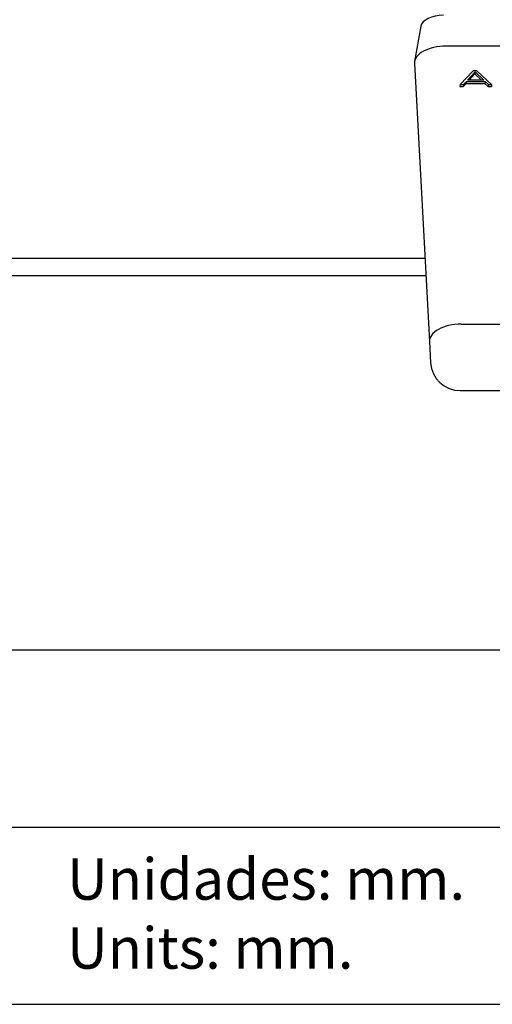
# Model space of a CAD drawing. Units: millimetres. Extents: x 0 to 878, y 0 to 516.
# Drawn here: x 182 to 222, y 0 to 83 of the extents above; entities that cross this region are included whole.
import ezdxf

# ---------------------------------------------------------------- set-up
doc = ezdxf.new("R2010")
doc.units = ezdxf.units.MM
for name, color, linetype in [('CAJETIN', 253, 'Continuous'), ('PIEZA', 255, 'Continuous'), ('TEXTO', 251, 'Continuous')]:
    doc.layers.add(name, color=color, linetype=linetype)
doc.layers.add('COTAS', color=250, linetype='Continuous', lineweight=9)
doc.styles.get("Standard").update_dxf_attribs({"font": 'arial.ttf'})
doc.dimstyles.new('ISO-25', dxfattribs={"dimtxt": 4, "dimasz": 2.5, "dimexe": 1.25, "dimexo": 0.625, "dimtad": 1, "dimdec": 0, "dimtxsty": 'Standard', "dimcen": 2.5, "dimadec": 0, "dimazin": 0, "dimtfac": 1, "dimtdec": 0, "dimtmove": 0, "dimatfit": 3, "dimfxl": 1, "dimarcsym": 0})

# ---------------------------------------------------------------- blocks, each defined once
blk = doc.blocks.new('*D25')
at = {"layer": 'COTAS', "color": 0, "lineweight": -2}
for p, q in [((246.112, 184.794), (50.49, 184.794)), ((51.74, 65.654), (51.74, 182.294)), ((80.539, 63.154), (50.49, 63.154))]:
    blk.add_line(p, q, dxfattribs=at)
at = {"layer": 'COTAS', "color": 0}
for points in [[(52.157, 182.294), (51.323, 182.294), (51.74, 184.794)], [(51.323, 65.654), (52.157, 65.654), (51.74, 63.154)]]:
    blk.add_solid(points, dxfattribs=at)
at = {"layer": 'Defpoints', "color": 0}
for p in [(51.74, 184.794), (246.737, 184.794), (81.164, 63.154)]:
    blk.add_point(p, dxfattribs=at)
at = {"layer": 'COTAS', "color": 0, "insert": (47.099, 123.974), "char_height": 8, "attachment_point": 5, "rotation": 90}
blk.add_mtext('122', dxfattribs=at)

msp = doc.modelspace()

# ---------------------------------------------------------------- linework, layer by layer
at = {"layer": 'CAJETIN'}
for p, q in [((142.219, 30), (439.219, 30)), ((142.219, 15), (439.219, 15)), ((0, 0), (439.219, 0))]:
    msp.add_line(p, q, dxfattribs=at)
at = {"layer": 'PIEZA', "linetype": 'Continuous'}
for p, q in [((215.971, 82.786), (215.434, 79.809)), ((240.021, 81.105), (218.105, 81.105)), ((215.424, 79.644), (216.706, 56.105)), ((220.412, 79.023), (219.309, 77.846)), ((219.934, 78.221), (220.576, 78.922)), ((220.057, 78.221), (220.554, 78.763)), ((220.731, 79.023), (220.412, 79.023)), ((220.576, 78.922), (220.554, 78.763)), ((220.554, 78.763), (221.118, 78.221)), ((220.576, 78.922), (221.306, 78.221)), ((221.971, 77.846), (220.731, 79.023)), ((219.309, 77.846), (219.287, 77.687)), ((219.287, 77.687), (219.569, 77.687)), ((219.309, 77.846), (219.591, 77.846)), ((219.569, 77.687), (219.806, 77.95)), ((219.591, 77.846), (219.569, 77.687)), ((219.591, 77.846), (219.828, 78.109)), ((219.828, 78.109), (219.806, 77.95)), ((219.806, 77.95), (221.401, 77.95)), ((219.828, 78.109), (221.423, 78.109)), ((221.306, 78.221), (219.934, 78.221)), ((221.423, 78.109), (221.401, 77.95)), ((221.401, 77.95), (221.674, 77.687)), ((221.423, 78.109), (221.696, 77.846)), ((221.696, 77.846), (221.674, 77.687)), ((221.674, 77.687), (221.949, 77.687)), ((221.696, 77.846), (221.971, 77.846)), ((221.971, 77.846), (221.949, 77.687)), ((155.582, 63.154), (216.316, 63.154)), ((216.397, 61.654), (150.072, 61.654)), ((219.387, 57.565), (241.303, 57.565)), ((216.706, 56.105), (216.804, 54.304)), ((219.3, 51.94), (241.216, 51.94))]:
    msp.add_line(p, q, dxfattribs=at)
msp.add_arc((219.3, 54.44), 2.5, 183.1173, 270, dxfattribs=at)
for centre, major_axis, start_param, end_param in [((217.757, 82.765), (-1.793, -0.098), 4.609588, 6.158589), ((217.92, 79.78), (2.496, 0.136), 1.467995, 3.14158), ((219.202, 56.241), (-2.496, -0.136), 4.609588, 6.283173)]:
    msp.add_ellipse(centre, major_axis=major_axis, ratio=0.527903, start_param=start_param, end_param=end_param, dxfattribs=at)
msp.add_open_spline([(196.048, 130.667), (194.648, 129.123), (193.291, 127.542), (188.899, 122.15), (186.054, 118.199), (180.749, 110.08), (178.286, 105.913), (173.627, 97.465), (171.43, 93.183), (167.171, 84.584), (165.109, 80.266), (160.981, 71.664), (158.915, 67.379), (156.768, 63.154)], degree=3, knots=[0, 0, 0, 0, 0.078676, 0.078676, 0.262941, 0.262941, 0.447206, 0.447206, 0.631471, 0.631471, 0.815735, 0.815735, 1, 1, 1, 1], dxfattribs=at)

# ---------------------------------------------------------------- texts
at = {"layer": 'TEXTO', "insert": (185.998, 12.35), "char_height": 3.5, "width": 39.52057, "attachment_point": 1}
msp.add_mtext('Unidades: mm.\\PUnits: mm.', dxfattribs=at)

# ---------------------------------------------------------------- dimensions: what is measured, and where the dimension line sits
at = {"layer": 'COTAS'}
dim = msp.add_linear_dim(base=(51.74, 184.794), p1=(81.164, 63.154), p2=(246.737, 184.794), angle=90, dimstyle='ISO-25', override={"dimtxt": 8}, dxfattribs=at)
dim.commit()
dim.dimension.update_dxf_attribs({"geometry": '*D25', "text_midpoint": (47.099, 123.974)})

doc.saveas('drawing.dxf')
